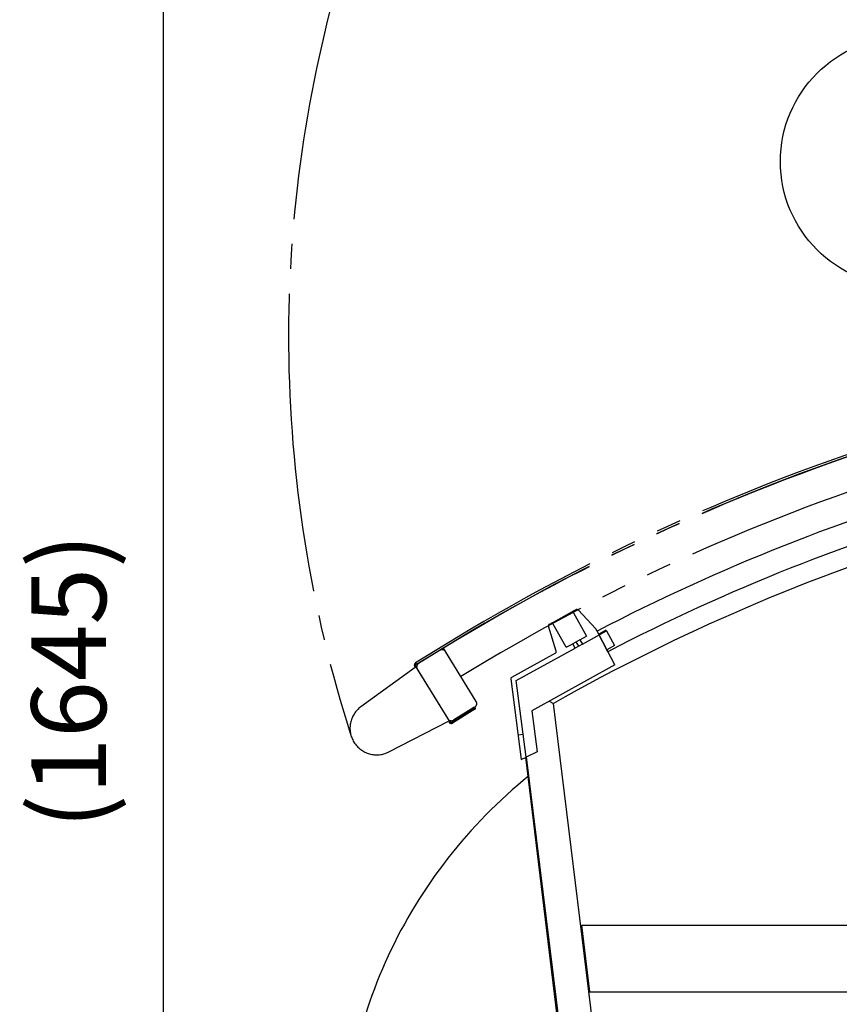
# Model space of a CAD drawing. Extents: x 163 to 6143, y 68 to 4216.
# Drawn here: x 4123 to 4616, y 2934 to 3527 of the extents above; entities that cross this region are included whole.
import ezdxf

# ---------------------------------------------------------------- set-up
doc = ezdxf.new("R2010")
doc.units = 0
doc.header["$LTSCALE"] = 15
doc.header["$MEASUREMENT"] = 0
doc.linetypes.add('1PL-M', pattern=[15, 12, -1, 1, -1])
doc.linetypes.add('2PL-M', pattern=[17, 12, -1, 1, -1, 1, -1])
doc.layers.get('0').update_dxf_attribs({"linetype": 'CONTINUOUS'})
doc.layers.get('Defpoints').update_dxf_attribs({"linetype": 'CONTINUOUS'})
for name, color, linetype in [('FRAME-1', 3, 'CONTINUOUS'), ('FRAME-2', 3, 'CONTINUOUS'), ('FRAME-5', 3, 'CONTINUOUS'), ('HIKIDASHI', 6, 'CONTINUOUS'), ('JYUSHI', 2, 'CONTINUOUS'), ('SUNPOU', 4, 'CONTINUOUS'), ('SUNPOU @ 15', 4, 'CONTINUOUS'), ('側パネル', 120, 'CONTINUOUS'), ('前扉_可動式', 7, 'CONTINUOUS')]:
    doc.layers.add(name, color=color, linetype=linetype)
doc.styles.add('00', font='ROMANS', dxfattribs={"width": 0.666667, "bigfont": 'BIGFONT'})
doc.dimstyles.new('SUNPOU', dxfattribs={"dimscale": 15, "dimtxt": 3, "dimasz": 0.5, "dimexe": 1.5, "dimexo": 1, "dimgap": 1.5, "dimtad": 1, "dimrnd": 0.5, "dimdsep": 46, "dimtxsty": '00', "dimsah": 1, "dimcen": 0, "dimdle": 3, "dimclrd": 256, "dimclre": 256, "dimclrt": 256, "dimadec": 0, "dimazin": 0, "dimtfac": 1, "dimtmove": 2, "dimatfit": 3, "dimfxl": 1, "dimtolj": 1, "dimarcsym": 0})

# ---------------------------------------------------------------- blocks, each defined once
blk = doc.blocks.new('DOT')
at = {"color": 0, "linetype": 'ByBlock'}
blk.add_line((-0.75, 0), (-1.5, 0), dxfattribs=at)
at = {"color": 0, "linetype": 'ByBlock', "const_width": 0.75}
blk.add_lwpolyline([(-0.375, 0, 1), (0.375, 0, 1)], format="xyb", close=True, dxfattribs=at)
blk = doc.blocks.new('*D115')
at = {"layer": 'Defpoints', "color": 0}
for p in [(4586.73, 3951.34), (4208.89, 2306.34), (4540.26, 2306.34)]:
    blk.add_point(p, dxfattribs=at)
at = {"layer": 'SUNPOU', "lineweight": -2}
for p, q in [((4571.73, 3951.34), (4186.39, 3951.34)), ((4208.89, 3943.84), (4208.89, 2313.84)), ((4525.26, 2306.34), (4186.39, 2306.34))]:
    blk.add_line(p, q, dxfattribs=at)
at = {"layer": 'SUNPOU', "lineweight": -2, "xscale": 7.5, "yscale": 7.5, "zscale": 7.5}
for p, rotation in [((4208.89, 3951.34), 90), ((4208.89, 2306.34), 270)]:
    blk.add_blockref('DOT', p, dxfattribs=dict(at, rotation=rotation))
at = {"layer": 'SUNPOU', "insert": (4152.1, 3128.84), "char_height": 45, "attachment_point": 5, "rotation": 90, "style": '00'}
blk.add_mtext('\\A1;(1645)', dxfattribs=at)

msp = doc.modelspace()

# ---------------------------------------------------------------- linework, layer by layer
at = {"layer": 'FRAME-1'}
msp.add_line((4441.07805, 3116.84041), (4443.79854, 3115.48021), dxfattribs=at)
at = {"layer": 'FRAME-1', "linetype": 'Continuous'}
for p, q in [((4540.13204, 2331.4694), (4443.79854, 3115.48021)), ((4519.98185, 2331.4694), (4427.60168, 3083.31325))]:
    msp.add_line(p, q, dxfattribs=at)
at = {"layer": 'FRAME-2', "color": 6, "linetype": '2PL-M'}
for p, q in [((4377.21281, 3149.98806), (4360.69833, 3139.84228)), ((4377.84097, 3148.9656), (4361.32649, 3138.81983)), ((4375.52285, 3147.42409), (4362.5717, 3139.46747)), ((4388.037, 3131.63941), (4377.56777, 3148.68039)), ((4397.24993, 3116.64334), (4378.82408, 3146.63548)), ((4360.59805, 3137.13998), (4327.93274, 3113.49728)), ((4360.69833, 3139.84228), (4361.32649, 3138.81983)), ((4381.34107, 3104.52236), (4360.76903, 3138.00789)), ((4361.78309, 3136.16624), (4380.20895, 3106.17411)), ((4396.17896, 3112.46447), (4382.71659, 3104.19377)), ((4396.49304, 3111.95324), (4383.03066, 3103.68254)), ((4383.51017, 3105.3855), (4396.46132, 3113.34212)), ((4395.86489, 3112.97569), (4383.59538, 3105.43785)), ((4383.90945, 3104.92662), (4383.59538, 3105.43785)), ((4344.63566, 3086.30959), (4380.48959, 3104.76211))]:
    msp.add_line(p, q, dxfattribs=at)
at = {"layer": 'FRAME-2', "color": 6, "linetype": '1PL-M'}
msp.add_arc((5070.51033, 3336.13941), 786.12073, 128.91672395, 197.81414965, dxfattribs=at)
at = {"layer": 'FRAME-2', "color": 6, "linetype": '2PL-M'}
for centre, radius, start, end in [((5026.98587, 2092.33941), 1241.3, 93.34658783, 121.56474603), ((5026.66033, 2092.13941), 1240, 93.35777337, 121.56474603), ((5026.98587, 2092.33941), 1240.1, 93.36826007, 121.56474603), ((5026.66033, 2092.13941), 1220, 93.72557685, 121.56474603), ((4376.77916, 3145.37917), 2.4, 31.56474603, 121.56474603), ((4361.62108, 3138.53135), 1.6, 121.56474603, 211.56474603), ((4361.62108, 3138.53135), 1, 121.56474603, 211.56474603), ((4363.82801, 3137.42255), 2.4, 121.56474603, 211.56474603), ((4337.3139, 3100.53604), 16, 125.89649927, 297.23298621), ((4396.17896, 3112.46447), 0.6, 301.56474603, 121.56474603), ((4395.20501, 3115.38704), 2.4, 301.56474603, 31.56474603), ((4382.25386, 3107.43042), 2.4, 211.56474603, 301.56474603), ((4382.19312, 3105.04582), 1.6, 211.56474603, 301.56474603), ((4382.19312, 3105.04582), 1, 211.56474603, 301.56474603)]:
    msp.add_arc(centre, radius, start, end, dxfattribs=at)
at = {"layer": 'FRAME-2', "linetype": 'Continuous'}
msp.add_arc((5025.76033, 2088.97133), 1180, 94.50816262, 119.55033304, dxfattribs=at)
at = {"layer": 'FRAME-5'}
for p, q in [((4460.55972, 2981.97133), (4465.4711, 2941.97133)), ((4460.55972, 2981.97133), (4844.16819, 2981.97133)), ((4465.4711, 2941.97133), (5250.26033, 2941.97133))]:
    msp.add_line(p, q, dxfattribs=at)
at = {"layer": 'HIKIDASHI'}
msp.add_circle((4655.28956, 3441.6323), 75, dxfattribs=at)
at = {"layer": 'JYUSHI'}
for p, q in [((4442.27366, 3163.64551), (4456.28162, 3171.37708)), ((4456.28162, 3171.37708), (4457.34904, 3171.96624)), ((4458.56442, 3171.77187), (4469.26616, 3160.26846)), ((4455.88934, 3170.01836), (4463.62091, 3156.0104)), ((4445.43133, 3146.88271), (4440.76454, 3161.90069)), ((4441.23627, 3163.07294), (4442.27366, 3163.64551)), ((4451.36394, 3149.24528), (4443.63238, 3163.25324)), ((4461.13084, 3151.2094), (4475.57654, 3159.18258)), ((4470.95744, 3157.20421), (4469.26616, 3160.26846)), ((4476.50577, 3146.56892), (4470.03678, 3158.98472)), ((4475.33493, 3159.62033), (4470.95744, 3157.20421)), ((4475.33493, 3159.62033), (4475.57654, 3159.18258)), ((4475.57654, 3159.18258), (4480.40877, 3150.42761)), ((4459.68117, 3153.8359), (4455.30368, 3151.41978)), ((4459.68117, 3153.8359), (4463.62091, 3156.0104)), ((4459.68117, 3153.8359), (4461.13084, 3151.2094)), ((4480.61905, 3138.66471), (4471.19906, 3156.76647)), ((4421.26626, 3129.20652), (4456.75335, 3148.79329)), ((4451.36394, 3149.24528), (4455.30368, 3151.41978)), ((4456.75335, 3148.79329), (4455.30368, 3151.41978)), ((4461.13084, 3151.2094), (4456.75335, 3148.79329)), ((4458.94209, 3150.00135), (4457.49242, 3152.62784)), ((4480.40877, 3150.42761), (4475.90905, 3147.71559)), ((4444.9596, 3145.71046), (4418.5855, 3131.15352)), ((4480.61905, 3138.66471), (4430.67551, 3111.09883)), ((4418.11293, 3130.19383), (4424.40016, 3081.75895)), ((4427.24599, 3083.14057), (4421.26626, 3129.20652)), ((4430.67551, 3111.09883), (4433.88625, 3086.36434)), ((4422.46924, 3096.63415), (4425.44429, 3097.02033)), ((4424.40016, 3081.75895), (4427.24599, 3083.14057)), ((4433.88625, 3086.36434), (4427.24599, 3083.14057))]:
    msp.add_line(p, q, dxfattribs=at)
for centre, radius, start, end in [((5025.90822, 2092.11268), 1203, 94.01227291, 117.52082785), ((5025.90822, 2092.11268), 1189, 94.28530406, 117.52082785), ((4456.76484, 3170.50158), 1, 118.89609875, 208.89609875), ((4457.83227, 3171.09074), 1, 42.93234222, 118.89609875), ((4441.7195, 3162.19744), 1, 118.89609875, 197.26246475), ((4442.75688, 3162.77002), 1, 28.89609875, 118.89609875), ((4444.47638, 3146.58596), 1, 298.89609875, 17.26246475), ((4419.06872, 3130.27802), 1, 118.89609875, 190.39609875)]:
    msp.add_arc(centre, radius, start, end, dxfattribs=at)
at = {"layer": '側パネル'}
msp.add_line((4518.0243, 2331.76916), (4427.13026, 3083.08438), dxfattribs=at)
at = {"layer": '前扉_可動式', "color": 6, "linetype": '2PL-M'}
msp.add_arc((4617.89357, 2837.00871), 301.40657, 128.80617227, 234.327929, dxfattribs=at)

# ---------------------------------------------------------------- dimensions: what is measured, and where the dimension line sits
at = {"layer": 'SUNPOU @ 15'}
dim = msp.add_linear_dim(base=(4208.88879, 2306.33941), p1=(4586.72804, 3951.33941), p2=(4540.26033, 2306.33941), angle=90, text='(1645)', dimstyle='SUNPOU', override={"dimscale": 15, "dimdec": 4, "dimtxsty": '00', "dimblk": 'DOT', "dimblk1": 'DOT', "dimblk2": 'DOT', "dimtdec": 4, "dimtix": 0, "dimtofl": 1, "dimtmove": 0, "dimatfit": 3, "dimldrblk": 'DOT', "dimtzin": 0}, dxfattribs=at)
dim.commit()
dim.dimension.update_dxf_attribs({"geometry": '*D115', "text_midpoint": (4208.88879, 3128.83941), "dimtype": 128})

doc.saveas('drawing.dxf')
